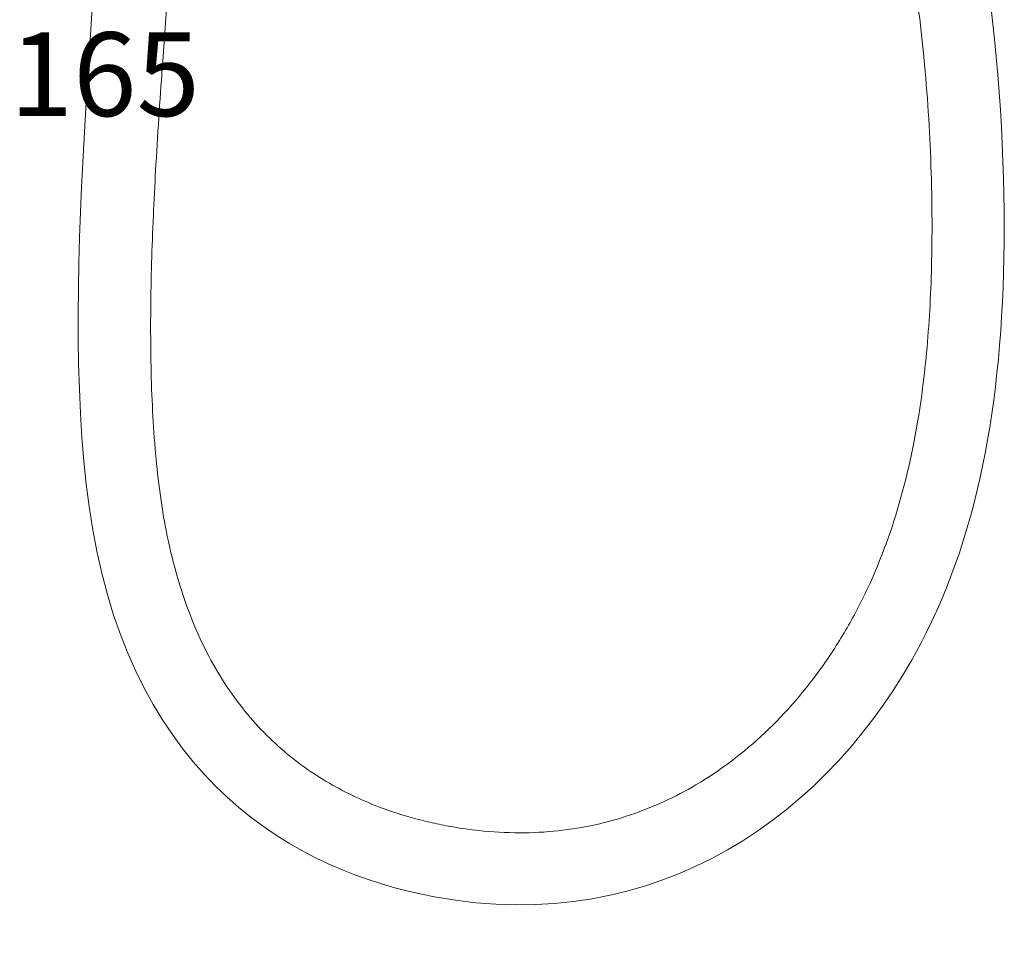
# Model space of a CAD drawing. Units: millimetres. Extents: x -870 to 555, y -1065 to 587.
# Drawn here: x -260 to -54, y -1007 to -814 of the extents above; entities that cross this region are included whole.
import ezdxf

# ---------------------------------------------------------------- set-up
doc = ezdxf.new("R2010")
doc.units = ezdxf.units.MM
doc.layers.add('A69.48.V3', color=7, linetype='Continuous', true_color=0x000000)
doc.styles.add('Segoe UI Regular', font='txt')

msp = doc.modelspace()

# ---------------------------------------------------------------- linework, layer by layer
at = {"layer": 'A69.48.V3', "color": 18, "lineweight": 0, "true_color": 0x000000}
for points in [[(-74.41, -732.38), (-59.25, -778.88), (-54, -821.25), (-54.04, -857.56)], [(-78.02, -776.59), (-74.68, -791.83), (-72.42, -806.46), (-71.01, -820.4)], [(-245.1, -920.53), (-253.17, -873.14), (-241.98, -796.79), (-244.23, -780.03)], [(-230.36, -822.76), (-229.96, -817.17), (-229.58, -811.9), (-229.25, -807.03)], [(-71.01, -820.4), (-70.23, -828.19), (-69.71, -835.75), (-69.42, -843.09)], [(-231.77, -844.34), (-231.34, -836.84), (-230.84, -829.57), (-230.36, -822.76)], [(-69.42, -843.09), (-69.27, -847.06), (-69.18, -850.98), (-69.16, -854.81)], [(-232.64, -863.72), (-232.44, -857.2), (-232.13, -850.69), (-231.77, -844.34)], [(-69.16, -854.81), (-69.13, -858.09), (-69.16, -861.31), (-69.23, -864.47)], [(-54.04, -857.56), (-54.07, -891.72), (-58.78, -920.51), (-71.53, -944.78)], [(-232.86, -883.14), (-232.93, -876.77), (-232.84, -870.24), (-232.64, -863.72)], [(-69.23, -864.47), (-69.29, -867.63), (-69.41, -870.73), (-69.57, -873.76)], [(-69.57, -873.76), (-69.89, -879.83), (-70.41, -885.66), (-71.13, -891.24)], [(-232.12, -901.65), (-232.56, -895.75), (-232.79, -889.52), (-232.86, -883.14)], [(-71.13, -891.24), (-72.12, -898.88), (-73.51, -906.07), (-75.32, -912.84)], [(-230.17, -918.19), (-231.04, -913.13), (-231.68, -907.55), (-232.12, -901.65)], [(-75.32, -912.84), (-77.13, -919.6), (-79.36, -925.95), (-82.07, -931.94)], [(-228.69, -925.47), (-229.24, -923.14), (-229.74, -920.72), (-230.17, -918.19)], [(-173.38, -997.86), (-202.7, -992.41), (-236.11, -973.32), (-245.1, -920.53)], [(-222.92, -942.81), (-225.19, -937.74), (-227.15, -932), (-228.69, -925.47)], [(-82.07, -931.94), (-83.47, -935.02), (-84.99, -938.01), (-86.64, -940.91)], [(-215.27, -956.13), (-218.07, -952.27), (-220.65, -947.88), (-222.92, -942.81)], [(-86.64, -940.91), (-88.29, -943.82), (-90.08, -946.63), (-91.98, -949.33)], [(-71.53, -944.78), (-90.34, -980.57), (-126.65, -1006.54), (-173.38, -997.86)], [(-91.98, -949.33), (-95.63, -954.49), (-99.71, -959.23), (-104.17, -963.44)], [(-206.22, -966.2), (-209.44, -963.3), (-212.47, -959.98), (-215.27, -956.13)], [(-104.17, -963.44), (-108.63, -967.66), (-113.46, -971.33), (-118.63, -974.38)], [(-196.08, -973.66), (-199.62, -971.55), (-203.01, -969.09), (-206.22, -966.2)], [(-185.13, -978.95), (-188.88, -977.51), (-192.55, -975.77), (-196.08, -973.66)], [(-118.63, -974.38), (-122.97, -976.94), (-127.53, -979.05), (-132.34, -980.67)], [(-177.31, -981.48), (-179.94, -980.78), (-182.55, -979.94), (-185.13, -978.95)], [(-173.38, -982.44), (-174.69, -982.15), (-176, -981.83), (-177.31, -981.48)], [(-132.34, -980.67), (-137.14, -982.3), (-142.17, -983.43), (-147.47, -984)], [(-169.47, -983.2), (-170.77, -982.98), (-172.07, -982.73), (-173.38, -982.44)], [(-164.19, -983.95), (-165.93, -983.76), (-167.69, -983.51), (-169.47, -983.2)], [(-147.47, -984), (-152.77, -984.57), (-158.33, -984.59), (-164.19, -983.95)]]:
    msp.add_open_spline(points, degree=3, dxfattribs=at)

# ---------------------------------------------------------------- texts
at = {"layer": 'A69.48.V3', "color": 8, "true_color": 0x808080, "insert": (-262.43, -839.69), "char_height": 17.557, "width": 112.7558, "attachment_point": 7, "style": 'Segoe UI Regular'}
msp.add_mtext('165', dxfattribs=at)

doc.saveas('drawing.dxf')
